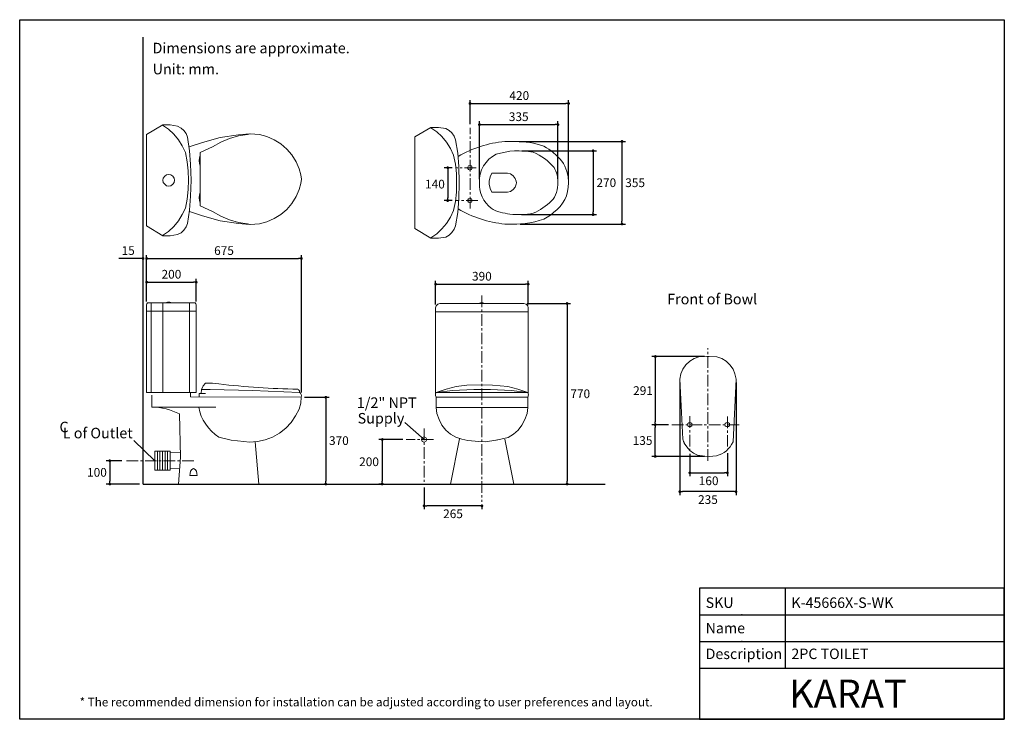
# Model space of a CAD drawing. Units: inches. Extents: x 72 to 9569, y -1199 to 1814.
# Drawn here: x 5326 to 9569, y -1199 to 1814 of the extents above; entities that cross this region are included whole.
import ezdxf

# ---------------------------------------------------------------- set-up
doc = ezdxf.new("R2010")
doc.units = ezdxf.units.IN
doc.header["$LTSCALE"] = 2
doc.header["$MEASUREMENT"] = 0
doc.linetypes.add('CENTER', pattern=[2, 1.25, -0.25, 0.25, -0.25])
doc.layers.add('Center line', color=4, linetype='CENTER', lineweight=15)
for name, color, linetype in [('Dimensions', 7, 'Continuous'), ('L1', 7, 'Continuous'), ('Text', 7, 'Continuous'), ('Title box', 7, 'Continuous'), ('Wall_Floor', 7, 'Continuous')]:
    doc.layers.add(name, color=color, linetype=linetype)
doc.styles.get("Standard").update_dxf_attribs({"font": 'helr45w_0.ttf'})
doc.dimstyles.get("Standard").update_dxf_attribs({"dimscale": 15, "dimtxt": 2.5, "dimasz": 0.8, "dimexe": 1, "dimexo": 1, "dimgap": 1, "dimtad": 2, "dimtih": 1, "dimtoh": 1, "dimdec": 0, "dimzin": 0, "dimdsep": 46, "dimtxsty": 'Standard', "dimblk": 'DOT', "dimcen": 2, "dimclrd": 1, "dimclre": 1, "dimclrt": 1, "dimadec": 0, "dimazin": 0, "dimtfac": 1, "dimtdec": 0, "dimtofl": 0, "dimtmove": 0, "dimatfit": 3, "dimfxl": 1, "dimtolj": 1, "dimtzin": 0, "dimarcsym": 0})

# ---------------------------------------------------------------- blocks, each defined once
blk = doc.blocks.new('_Dot')
at = {"color": 0, "linetype": 'ByBlock', "lineweight": -2}
blk.add_line((-0.5, 0), (-1, 0), dxfattribs=at)
at = {"color": 0, "linetype": 'ByBlock', "const_width": 0.5}
blk.add_lwpolyline([(-0.25, 0, 1), (0.25, 0, 1)], format="xyb", close=True, dxfattribs=at)
blk = doc.blocks.new('*D18')
at = {"layer": 'Defpoints', "color": 0, "transparency": 16777216}
for p in [(7068.9, -185.6), (7068.9, -279.4), (7317.9, -262.5)]:
    blk.add_point(p, dxfattribs=at)
at = {"layer": 'Dimensions', "color": 1, "lineweight": -2, "transparency": 16777216}
for p, q in [((7068.9, -200.6), (7068.9, -294.4)), ((7305.9, -279.4), (7080.9, -279.4)), ((7317.9, -277.5), (7317.9, -294.4))]:
    blk.add_line(p, q, dxfattribs=at)
at = {"layer": 'Dimensions', "color": 1, "lineweight": -2, "transparency": 16777216, "xscale": 12, "yscale": 12, "zscale": 12, "rotation": 180}
blk.add_blockref('_Dot', (7068.9, -279.4), dxfattribs=at)
at = {"layer": 'Dimensions', "color": 1, "lineweight": -2, "transparency": 16777216, "xscale": 12, "yscale": 12, "zscale": 12}
blk.add_blockref('_Dot', (7317.9, -279.4), dxfattribs=at)
at = {"layer": 'Dimensions', "color": 1, "transparency": 16777216, "insert": (7193.4, -313.7), "char_height": 37.5, "attachment_point": 5}
blk.add_mtext('\\A1;265', dxfattribs=at)
blk = doc.blocks.new('*D19')
at = {"layer": 'Defpoints', "color": 0, "transparency": 16777216}
for p in [(6991.9, 6), (6888.5, -185.6), (6903.5, -185.6)]:
    blk.add_point(p, dxfattribs=at)
at = {"layer": 'Dimensions', "color": 1, "lineweight": -2, "transparency": 16777216}
for p, q in [((6976.9, 6), (6873.5, 6)), ((6888.5, -6), (6888.5, -173.6)), ((6888.5, -185.6), (6873.5, -185.6))]:
    blk.add_line(p, q, dxfattribs=at)
at = {"layer": 'Dimensions', "color": 1, "lineweight": -2, "transparency": 16777216, "xscale": 12, "yscale": 12, "zscale": 12}
for p, rotation in [((6888.5, 6), 90), ((6888.5, -185.6), 270)]:
    blk.add_blockref('_Dot', p, dxfattribs=dict(at, rotation=rotation))
at = {"layer": 'Dimensions', "color": 1, "transparency": 16777216, "insert": (6831.6, -89.8), "char_height": 37.5, "attachment_point": 5}
blk.add_mtext('\\A1;200', dxfattribs=at)
blk = doc.blocks.new('*D20')
at = {"layer": 'Defpoints', "color": 0, "transparency": 16777216}
for p in [(6539.1, 188.1), (6621.6, -185.6), (6644.9, -185.6)]:
    blk.add_point(p, dxfattribs=at)
at = {"layer": 'Dimensions', "color": 1, "lineweight": -2, "transparency": 16777216}
for p, q in [((6554.1, 188.1), (6659.9, 188.1)), ((6644.9, 176.1), (6644.9, -173.6)), ((6636.6, -185.6), (6659.9, -185.6))]:
    blk.add_line(p, q, dxfattribs=at)
at = {"layer": 'Dimensions', "color": 1, "lineweight": -2, "transparency": 16777216, "xscale": 12, "yscale": 12, "zscale": 12}
for p, rotation in [((6644.9, 188.1), 90), ((6644.9, -185.6), 270)]:
    blk.add_blockref('_Dot', p, dxfattribs=dict(at, rotation=rotation))
at = {"layer": 'Dimensions', "color": 1, "transparency": 16777216, "insert": (6701.6, 1.3), "char_height": 37.5, "attachment_point": 5}
blk.add_mtext('\\A1;370', dxfattribs=at)
blk = doc.blocks.new('*D21')
at = {"layer": 'Defpoints', "color": 0, "transparency": 16777216}
for p in [(5780.9, -85.3), (5714.1, -185.6), (5857.8, -185.6)]:
    blk.add_point(p, dxfattribs=at)
at = {"layer": 'Dimensions', "color": 1, "lineweight": -2, "transparency": 16777216}
for p, q in [((5765.9, -85.3), (5699.1, -85.3)), ((5714.1, -97.3), (5714.1, -173.6)), ((5842.8, -185.6), (5699.1, -185.6))]:
    blk.add_line(p, q, dxfattribs=at)
at = {"layer": 'Dimensions', "color": 1, "lineweight": -2, "transparency": 16777216, "xscale": 12, "yscale": 12, "zscale": 12}
for p, rotation in [((5714.1, -85.3), 90), ((5714.1, -185.6), 270)]:
    blk.add_blockref('_Dot', p, dxfattribs=dict(at, rotation=rotation))
at = {"layer": 'Dimensions', "color": 1, "transparency": 16777216, "insert": (5659.1, -135.4), "char_height": 37.5, "attachment_point": 5}
blk.add_mtext('\\A1;100', dxfattribs=at)
blk = doc.blocks.new('*D22')
at = {"layer": 'Defpoints', "color": 0, "transparency": 16777216}
for p in [(6086.7, 683.5), (5873.2, 585.7), (6086.7, 585.7)]:
    blk.add_point(p, dxfattribs=at)
at = {"layer": 'Dimensions', "color": 1, "lineweight": -2, "transparency": 16777216}
for p, q in [((5873.2, 600.7), (5873.2, 698.5)), ((5885.2, 683.5), (6074.7, 683.5)), ((6086.7, 600.7), (6086.7, 698.5))]:
    blk.add_line(p, q, dxfattribs=at)
at = {"layer": 'Dimensions', "color": 1, "lineweight": -2, "transparency": 16777216, "xscale": 12, "yscale": 12, "zscale": 12, "rotation": 180}
blk.add_blockref('_Dot', (5873.2, 683.5), dxfattribs=at)
at = {"layer": 'Dimensions', "color": 1, "lineweight": -2, "transparency": 16777216, "xscale": 12, "yscale": 12, "zscale": 12}
blk.add_blockref('_Dot', (6086.7, 683.5), dxfattribs=at)
at = {"layer": 'Dimensions', "color": 1, "transparency": 16777216, "insert": (5980, 717.7), "char_height": 37.5, "attachment_point": 5}
blk.add_mtext('\\A1;200', dxfattribs=at)
blk = doc.blocks.new('*D23')
at = {"layer": 'Defpoints', "color": 0, "transparency": 16777216}
for p in [(6540.1, 785.5), (5873.2, 585.7), (6540.1, 194.1)]:
    blk.add_point(p, dxfattribs=at)
at = {"layer": 'Dimensions', "color": 1, "lineweight": -2, "transparency": 16777216}
for p, q in [((5873.2, 600.7), (5873.2, 800.5)), ((5885.2, 785.5), (6528.1, 785.5)), ((6540.1, 209.1), (6540.1, 800.5))]:
    blk.add_line(p, q, dxfattribs=at)
at = {"layer": 'Dimensions', "color": 1, "lineweight": -2, "transparency": 16777216, "xscale": 12, "yscale": 12, "zscale": 12, "rotation": 180}
blk.add_blockref('_Dot', (5873.2, 785.5), dxfattribs=at)
at = {"layer": 'Dimensions', "color": 1, "lineweight": -2, "transparency": 16777216, "xscale": 12, "yscale": 12, "zscale": 12}
blk.add_blockref('_Dot', (6540.1, 785.5), dxfattribs=at)
at = {"layer": 'Dimensions', "color": 1, "transparency": 16777216, "insert": (6206.6, 819.7), "char_height": 37.5, "attachment_point": 5}
blk.add_mtext('\\A1;675', dxfattribs=at)
blk = doc.blocks.new('*D24')
at = {"layer": 'Defpoints', "color": 0, "transparency": 16777216}
for p in [(5857.8, 785.5), (5857.8, 756.5), (5873.2, 756.5)]:
    blk.add_point(p, dxfattribs=at)
at = {"layer": 'Dimensions', "color": 1, "lineweight": -2, "transparency": 16777216}
for p, q in [((5845.8, 785.5), (5753.2, 785.5)), ((5857.8, 771.5), (5857.8, 800.5)), ((5873.2, 771.5), (5873.2, 800.5)), ((5885.2, 785.5), (5897.2, 785.5))]:
    blk.add_line(p, q, dxfattribs=at)
at = {"layer": 'Dimensions', "color": 1, "lineweight": -2, "transparency": 16777216, "xscale": 12, "yscale": 12, "zscale": 12}
blk.add_blockref('_Dot', (5857.8, 785.5), dxfattribs=at)
at = {"layer": 'Dimensions', "color": 1, "lineweight": -2, "transparency": 16777216, "xscale": 12, "yscale": 12, "zscale": 12, "rotation": 180}
blk.add_blockref('_Dot', (5873.2, 785.5), dxfattribs=at)
at = {"layer": 'Dimensions', "color": 1, "transparency": 16777216, "insert": (5793.5, 819.7), "char_height": 37.5, "attachment_point": 5}
blk.add_mtext('\\A1;15', dxfattribs=at)
blk = doc.blocks.new('*D25')
at = {"layer": 'Defpoints', "color": 0, "transparency": 16777216}
for p in [(7517.3, 675), (7118.2, 572.8), (7517.3, 572.8)]:
    blk.add_point(p, dxfattribs=at)
at = {"layer": 'Dimensions', "color": 1, "lineweight": -2, "transparency": 16777216}
for p, q in [((7118.2, 587.8), (7118.2, 690)), ((7517.3, 587.8), (7517.3, 690)), ((7130.2, 675), (7505.3, 675))]:
    blk.add_line(p, q, dxfattribs=at)
at = {"layer": 'Dimensions', "color": 1, "lineweight": -2, "transparency": 16777216, "xscale": 12, "yscale": 12, "zscale": 12, "rotation": 180}
blk.add_blockref('_Dot', (7118.2, 675), dxfattribs=at)
at = {"layer": 'Dimensions', "color": 1, "lineweight": -2, "transparency": 16777216, "xscale": 12, "yscale": 12, "zscale": 12}
blk.add_blockref('_Dot', (7517.3, 675), dxfattribs=at)
at = {"layer": 'Dimensions', "color": 1, "transparency": 16777216, "insert": (7317.8, 709.2), "char_height": 37.5, "attachment_point": 5}
blk.add_mtext('\\A1;390', dxfattribs=at)
blk = doc.blocks.new('*D26')
at = {"layer": 'Defpoints', "color": 0, "transparency": 16777216}
for p in [(7498.5, 591.7), (7673.5, -185.6), (7685, -185.6)]:
    blk.add_point(p, dxfattribs=at)
at = {"layer": 'Dimensions', "color": 1, "lineweight": -2, "transparency": 16777216}
for p, q in [((7513.5, 591.7), (7700, 591.7)), ((7685, 579.7), (7685, -173.6)), ((7688.5, -185.6), (7700, -185.6))]:
    blk.add_line(p, q, dxfattribs=at)
at = {"layer": 'Dimensions', "color": 1, "lineweight": -2, "transparency": 16777216, "xscale": 12, "yscale": 12, "zscale": 12}
for p, rotation in [((7685, 591.7), 90), ((7685, -185.6), 270)]:
    blk.add_blockref('_Dot', p, dxfattribs=dict(at, rotation=rotation))
at = {"layer": 'Dimensions', "color": 1, "transparency": 16777216, "insert": (7741.6, 203), "char_height": 37.5, "attachment_point": 5}
blk.add_mtext('\\A1;770', dxfattribs=at)
blk = doc.blocks.new('*D27')
at = {"layer": 'Defpoints', "color": 0, "transparency": 16777216}
for p in [(7645.6, 1362), (7307.3, 1111.9), (7645.6, 1113.3)]:
    blk.add_point(p, dxfattribs=at)
at = {"layer": 'Dimensions', "color": 1, "lineweight": -2, "transparency": 16777216}
for p, q in [((7307.3, 1126.9), (7307.3, 1377)), ((7319.3, 1362), (7633.6, 1362)), ((7645.6, 1128.3), (7645.6, 1377))]:
    blk.add_line(p, q, dxfattribs=at)
at = {"layer": 'Dimensions', "color": 1, "lineweight": -2, "transparency": 16777216, "xscale": 12, "yscale": 12, "zscale": 12, "rotation": 180}
blk.add_blockref('_Dot', (7307.3, 1362), dxfattribs=at)
at = {"layer": 'Dimensions', "color": 1, "lineweight": -2, "transparency": 16777216, "xscale": 12, "yscale": 12, "zscale": 12}
blk.add_blockref('_Dot', (7645.6, 1362), dxfattribs=at)
at = {"layer": 'Dimensions', "color": 1, "transparency": 16777216, "insert": (7476.5, 1396.2), "char_height": 37.5, "attachment_point": 5}
blk.add_mtext('\\A1;335', dxfattribs=at)
blk = doc.blocks.new('*D28')
at = {"layer": 'Defpoints', "color": 0, "transparency": 16777216}
for p in [(7691.4, 1453), (7266.6, 1348.6), (7691.4, 1111.9)]:
    blk.add_point(p, dxfattribs=at)
at = {"layer": 'Dimensions', "color": 1, "lineweight": -2, "transparency": 16777216}
for p, q in [((7266.6, 1363.6), (7266.6, 1468)), ((7278.6, 1453), (7679.4, 1453)), ((7691.4, 1126.9), (7691.4, 1468))]:
    blk.add_line(p, q, dxfattribs=at)
at = {"layer": 'Dimensions', "color": 1, "lineweight": -2, "transparency": 16777216, "xscale": 12, "yscale": 12, "zscale": 12, "rotation": 180}
blk.add_blockref('_Dot', (7266.6, 1453), dxfattribs=at)
at = {"layer": 'Dimensions', "color": 1, "lineweight": -2, "transparency": 16777216, "xscale": 12, "yscale": 12, "zscale": 12}
blk.add_blockref('_Dot', (7691.4, 1453), dxfattribs=at)
at = {"layer": 'Dimensions', "color": 1, "transparency": 16777216, "insert": (7479, 1487.2), "char_height": 37.5, "attachment_point": 5}
blk.add_mtext('\\A1;420', dxfattribs=at)
blk = doc.blocks.new('*D29')
at = {"layer": 'Defpoints', "color": 0, "transparency": 16777216}
for p in [(7475, 1249.3), (7473.7, 974.5), (7797, 974.5)]:
    blk.add_point(p, dxfattribs=at)
at = {"layer": 'Dimensions', "color": 1, "lineweight": -2, "transparency": 16777216}
for p, q in [((7490, 1249.3), (7812, 1249.3)), ((7797, 1237.3), (7797, 986.5)), ((7488.7, 974.5), (7812, 974.5))]:
    blk.add_line(p, q, dxfattribs=at)
at = {"layer": 'Dimensions', "color": 1, "lineweight": -2, "transparency": 16777216, "xscale": 12, "yscale": 12, "zscale": 12}
for p, rotation in [((7797, 1249.3), 90), ((7797, 974.5), 270)]:
    blk.add_blockref('_Dot', p, dxfattribs=dict(at, rotation=rotation))
at = {"layer": 'Dimensions', "color": 1, "transparency": 16777216, "insert": (7853.9, 1111.9), "char_height": 37.5, "attachment_point": 5}
blk.add_mtext('\\A1;270', dxfattribs=at)
blk = doc.blocks.new('*D30')
at = {"layer": 'Defpoints', "color": 0, "transparency": 16777216}
for p in [(7462.8, 1289.7), (7467.8, 934.1), (7921.5, 934.1)]:
    blk.add_point(p, dxfattribs=at)
at = {"layer": 'Dimensions', "color": 1, "lineweight": -2, "transparency": 16777216}
for p, q in [((7477.8, 1289.7), (7936.5, 1289.7)), ((7921.5, 1277.7), (7921.5, 946.1)), ((7482.8, 934.1), (7936.5, 934.1))]:
    blk.add_line(p, q, dxfattribs=at)
at = {"layer": 'Dimensions', "color": 1, "lineweight": -2, "transparency": 16777216, "xscale": 12, "yscale": 12, "zscale": 12}
for p, rotation in [((7921.5, 1289.7), 90), ((7921.5, 934.1), 270)]:
    blk.add_blockref('_Dot', p, dxfattribs=dict(at, rotation=rotation))
at = {"layer": 'Dimensions', "color": 1, "transparency": 16777216, "insert": (7978.1, 1111.9), "char_height": 37.5, "attachment_point": 5}
blk.add_mtext('\\A1;355', dxfattribs=at)
blk = doc.blocks.new('*D31')
at = {"layer": 'Defpoints', "color": 0, "transparency": 16777216}
for p in [(7205.4, 1176.5), (7170.5, 1035.1), (7204.2, 1035.1)]:
    blk.add_point(p, dxfattribs=at)
at = {"layer": 'Dimensions', "color": 1, "lineweight": -2, "transparency": 16777216}
for p, q in [((7190.4, 1176.5), (7155.5, 1176.5)), ((7170.5, 1164.5), (7170.5, 1047.1)), ((7189.2, 1035.1), (7155.5, 1035.1))]:
    blk.add_line(p, q, dxfattribs=at)
at = {"layer": 'Dimensions', "color": 1, "lineweight": -2, "transparency": 16777216, "xscale": 12, "yscale": 12, "zscale": 12}
for p, rotation in [((7170.5, 1176.5), 90), ((7170.5, 1035.1), 270)]:
    blk.add_blockref('_Dot', p, dxfattribs=dict(at, rotation=rotation))
at = {"layer": 'Dimensions', "color": 1, "transparency": 16777216, "insert": (7115.5, 1105.8), "char_height": 37.5, "attachment_point": 5}
blk.add_mtext('\\A1;140', dxfattribs=at)
blk = doc.blocks.new('*D32')
at = {"layer": 'Defpoints', "color": 0, "transparency": 16777216}
for p in [(8065, 69.9), (8136.3, 69.9), (8291.9, -66.8)]:
    blk.add_point(p, dxfattribs=at)
at = {"layer": 'Dimensions', "color": 1, "lineweight": -2, "transparency": 16777216}
for p, q in [((8121.3, 69.9), (8050, 69.9)), ((8065, -54.8), (8065, 57.9)), ((8276.9, -66.8), (8050, -66.8))]:
    blk.add_line(p, q, dxfattribs=at)
at = {"layer": 'Dimensions', "color": 1, "lineweight": -2, "transparency": 16777216, "xscale": 12, "yscale": 12, "zscale": 12}
for p, rotation in [((8065, 69.9), 90), ((8065, -66.8), 270)]:
    blk.add_blockref('_Dot', p, dxfattribs=dict(at, rotation=rotation))
at = {"layer": 'Dimensions', "color": 1, "transparency": 16777216, "insert": (8010.2, 1.6), "char_height": 37.5, "attachment_point": 5}
blk.add_mtext('\\A1;135', dxfattribs=at)
blk = doc.blocks.new('*D33')
at = {"layer": 'Defpoints', "color": 0, "transparency": 16777216}
for p in [(8291.9, 363.5), (8065, 69.9), (8136.3, 69.9)]:
    blk.add_point(p, dxfattribs=at)
at = {"layer": 'Dimensions', "color": 1, "lineweight": -2, "transparency": 16777216}
for p, q in [((8276.9, 363.5), (8050, 363.5)), ((8065, 351.5), (8065, 81.9)), ((8121.3, 69.9), (8050, 69.9))]:
    blk.add_line(p, q, dxfattribs=at)
at = {"layer": 'Dimensions', "color": 1, "lineweight": -2, "transparency": 16777216, "xscale": 12, "yscale": 12, "zscale": 12}
for p, rotation in [((8065, 363.5), 90), ((8065, 69.9), 270)]:
    blk.add_blockref('_Dot', p, dxfattribs=dict(at, rotation=rotation))
at = {"layer": 'Dimensions', "color": 1, "transparency": 16777216, "insert": (8012.2, 216.7), "char_height": 37.5, "attachment_point": 5}
blk.add_mtext('\\A1;291', dxfattribs=at)
blk = doc.blocks.new('*D34')
at = {"layer": 'Defpoints', "color": 0, "transparency": 16777216}
for p in [(8213.9, -41.3), (8375.9, -38.2), (8375.9, -137.5)]:
    blk.add_point(p, dxfattribs=at)
at = {"layer": 'Dimensions', "color": 1, "lineweight": -2, "transparency": 16777216}
for p, q in [((8213.9, -56.3), (8213.9, -152.5)), ((8375.9, -53.2), (8375.9, -152.5)), ((8225.9, -137.5), (8363.9, -137.5))]:
    blk.add_line(p, q, dxfattribs=at)
at = {"layer": 'Dimensions', "color": 1, "lineweight": -2, "transparency": 16777216, "xscale": 12, "yscale": 12, "zscale": 12, "rotation": 180}
blk.add_blockref('_Dot', (8213.9, -137.5), dxfattribs=at)
at = {"layer": 'Dimensions', "color": 1, "lineweight": -2, "transparency": 16777216, "xscale": 12, "yscale": 12, "zscale": 12}
blk.add_blockref('_Dot', (8375.9, -137.5), dxfattribs=at)
at = {"layer": 'Dimensions', "color": 1, "transparency": 16777216, "insert": (8294.9, -171.7), "char_height": 37.5, "attachment_point": 5}
blk.add_mtext('\\A1;160', dxfattribs=at)
blk = doc.blocks.new('*D35')
at = {"layer": 'Defpoints', "color": 0, "transparency": 16777216}
for p in [(8170.9, 266.5), (8412.9, 266.5), (8170.9, -218.5)]:
    blk.add_point(p, dxfattribs=at)
at = {"layer": 'Dimensions', "color": 1, "lineweight": -2, "transparency": 16777216}
for p, q in [((8170.9, 251.5), (8170.9, -233.5)), ((8412.9, 251.5), (8412.9, -233.5)), ((8400.9, -218.5), (8182.9, -218.5))]:
    blk.add_line(p, q, dxfattribs=at)
at = {"layer": 'Dimensions', "color": 1, "lineweight": -2, "transparency": 16777216, "xscale": 12, "yscale": 12, "zscale": 12, "rotation": 180}
blk.add_blockref('_Dot', (8170.9, -218.5), dxfattribs=at)
at = {"layer": 'Dimensions', "color": 1, "lineweight": -2, "transparency": 16777216, "xscale": 12, "yscale": 12, "zscale": 12}
blk.add_blockref('_Dot', (8412.9, -218.5), dxfattribs=at)
at = {"layer": 'Dimensions', "color": 1, "transparency": 16777216, "insert": (8291.9, -252.7), "char_height": 37.5, "attachment_point": 5}
blk.add_mtext('\\A1;235', dxfattribs=at)

msp = doc.modelspace()

# ---------------------------------------------------------------- linework, layer by layer
at = {"color": 250, "lineweight": 20, "true_color": 0x231f20}
for p, q in [((5942.8, 1360.5), (5873.2, 1319.1)), ((5967.6, 1342), (5941.6, 1359.6)), ((5974.8, 1360.5), (5942.8, 1360.5)), ((6006.8, 1355.5), (5974.8, 1360.5)), ((5873.2, 1319.1), (5873.2, 926)), ((5990.2, 1321.3), (5967.6, 1342)), ((6009.9, 1296.6), (5990.2, 1321.3)), ((6021.5, 1347), (6006.8, 1355.5)), ((6032.8, 1336.7), (6021.5, 1347)), ((6043.1, 1323.5), (6032.8, 1336.7)), ((6049.4, 1307.9), (6043.1, 1323.5)), ((7098.2, 1350.2), (7028.9, 1308.8)), ((7123, 1331.4), (7097.2, 1348.9)), ((7130.5, 1350.2), (7098.2, 1350.2)), ((7145.8, 1310.7), (7123, 1331.4)), ((7162.5, 1344.8), (7130.5, 1350.2)), ((7176.9, 1336.7), (7162.5, 1344.8)), ((7188.2, 1326.3), (7176.9, 1336.7)), ((7198.5, 1312.9), (7188.2, 1326.3)), ((6026.5, 1270.5), (6009.9, 1296.6)), ((6058.5, 1249.8), (6049.4, 1307.9)), ((7028.9, 1308.8), (7028.9, 915.3)), ((7165.6, 1285.9), (7145.8, 1310.7)), ((7182.2, 1259.9), (7165.6, 1285.9)), ((7204.8, 1297.2), (7198.5, 1312.9)), ((7214.2, 1239.2), (7204.8, 1297.2)), ((6040, 1241.7), (6026.5, 1270.5)), ((6048.2, 1202.2), (6040, 1241.7)), ((6062.9, 1191.8), (6058.5, 1249.8)), ((7195.7, 1231), (7182.2, 1259.9)), ((7203.8, 1191.5), (7195.7, 1231)), ((7218.3, 1181.2), (7214.2, 1239.2)), ((6052.5, 1163), (6048.2, 1202.2)), ((6064.8, 1122.5), (6062.9, 1191.8)), ((7207.9, 1152.3), (7203.8, 1191.5)), ((5968.5, 1147.3), (5958.2, 1145.4)), ((5977.9, 1145.4), (5968.5, 1147.3)), ((6053.5, 1122.5), (6052.5, 1163)), ((7208.9, 1111.9), (7207.9, 1152.3)), ((7220.5, 1111.9), (7218.3, 1181.2)), ((5944.7, 1132), (5942.8, 1122.5)), ((5942.8, 1122.5), (5944.7, 1112.2)), ((5951, 1140.1), (5944.7, 1132)), ((5944.7, 1112.2), (5951, 1105)), ((5958.2, 1145.4), (5951, 1140.1)), ((5951, 1105), (5958.2, 1098.7)), ((5986.1, 1140.1), (5977.9, 1145.4)), ((5977.9, 1098.7), (5986.1, 1105)), ((5991.4, 1132), (5986.1, 1140.1)), ((5986.1, 1105), (5991.4, 1112.2)), ((5993.3, 1122.5), (5991.4, 1132)), ((5991.4, 1112.2), (5993.3, 1122.5)), ((6052.5, 1082.1), (6053.5, 1122.5)), ((6062.9, 1053.3), (6064.8, 1122.5)), ((7207.9, 1071.4), (7208.9, 1111.9)), ((7218.3, 1042.6), (7220.5, 1111.9)), ((5958.2, 1098.7), (5968.5, 1096.5)), ((5968.5, 1096.5), (5977.9, 1098.7)), ((6048.2, 1041.7), (6052.5, 1082.1)), ((7203.8, 1031.3), (7207.9, 1071.4)), ((6040, 1002.5), (6048.2, 1041.7)), ((6058.5, 994.3), (6062.9, 1053.3)), ((7195.7, 991.8), (7203.8, 1031.3)), ((7214.2, 983.7), (7218.3, 1042.6)), ((6026.5, 974.6), (6040, 1002.5)), ((6049.4, 936.3), (6058.5, 994.3)), ((6058.5, 994.3), (6058.5, 994.6)), ((7182.2, 963.9), (7195.7, 991.8)), ((7204.8, 925.6), (7214.2, 983.7)), ((7214.2, 983.7), (7214.2, 984)), ((5990.2, 923.8), (6009.9, 947.6)), ((6009.9, 947.6), (6026.5, 974.6)), ((6043.1, 921.6), (6049.4, 936.3)), ((7145.8, 913.1), (7165.6, 936.9)), ((7165.6, 936.9), (7182.2, 963.9)), ((5873.2, 926), (5942.8, 883.3)), ((5941.6, 884.3), (5967.6, 902.1)), ((5967.6, 902.1), (5990.2, 923.8)), ((6006.8, 888.7), (6021.5, 896.8)), ((6021.5, 896.8), (6032.8, 908.1)), ((6032.8, 908.1), (6043.1, 921.6)), ((7028.9, 915.3), (7098.2, 872.7)), ((7097.2, 873.9), (7123, 891.5)), ((7123, 891.5), (7145.8, 913.1)), ((7176.9, 886.1), (7188.2, 897.7)), ((7188.2, 897.7), (7198.5, 911.2)), ((7198.5, 911.2), (7204.8, 925.6)), ((5942.8, 883.3), (5974.8, 883.3)), ((5974.8, 883.3), (6006.8, 888.7)), ((7098.2, 872.7), (7130.5, 872.7)), ((7130.5, 872.7), (7162.5, 878)), ((7162.5, 878), (7176.9, 886.1)), ((5877.3, 594.2), (5874.5, 591)), ((5882.6, 595.1), (5877.3, 594.2)), ((6077.3, 595.1), (5882.6, 595.1)), ((5892, 558.7), (5892, 595.1)), ((5942.8, 595.1), (5942.8, 207.9)), ((5963.5, 598.2), (5954.1, 595.1)), ((5973.8, 598.2), (5963.5, 598.2)), ((5982.9, 595.1), (5973.8, 598.2)), ((6058.5, 558.7), (6058.5, 595.1)), ((6082.3, 594.2), (6077.3, 595.1)), ((6085.5, 591), (6082.3, 594.2)), ((5874.5, 591), (5873.2, 585.7)), ((5873.2, 585.7), (5873.2, 558.7)), ((6086.7, 558.7), (5873.2, 558.7)), ((5873.2, 558.7), (5873.2, 207.9)), ((5892, 558.7), (5892, 207.9)), ((6058.5, 558.7), (6058.5, 207.9)), ((6086.7, 585.7), (6085.5, 591)), ((6086.7, 558.7), (6086.7, 585.7)), ((6086.7, 207.9), (6086.7, 558.7)), ((5873.2, 207.9), (6086.7, 207.9)), ((6019, -51.1), (5974.8, -50.5))]:
    msp.add_line(p, q, dxfattribs=at)
at = {"color": 250, "lineweight": 9, "true_color": 0x231f20}
for p, q in [((7068.9, 6), (6985.5, 78.7)), ((5908, -85.3), (5818.6, 1.3))]:
    msp.add_line(p, q, dxfattribs=at)
at = {"color": 250, "lineweight": 20, "true_color": 0x231f20}
for points in [[(6056, 1265.8), (6113.7, 1285.3), (6190.5, 1307.2), (6268.6, 1317.6), (6316.5, 1322.6)], [(6104, 1127.3), (6104, 1241.7), (6157.3, 1266.1), (6193, 1286.5), (6230.3, 1301.9), (6268.6, 1313.5), (6308.4, 1320.1), (6319, 1322.6), (6358.9, 1320.1), (6390.9, 1311), (6422.8, 1296.9), (6451.1, 1279), (6476.8, 1257.1), (6498.4, 1231.7), (6517.5, 1202.2), (6530.4, 1171.5), (6538.2, 1145.8), (6540.1, 1127.3)], [(7416.4, 1289.7), (7467.8, 1289.7)], [(7361.2, 1153), (7353.1, 1136.7), (7349.3, 1119.1), (7349.3, 1111.9)], [(7361.3, 1153), (7428.3, 1153)], [(7466.3, 1111.9), (7466, 1119.1), (7461.3, 1130.7), (7452.8, 1141.4), (7441.2, 1149.5), (7428.3, 1153)], [(6104, 1127.3), (6104, 1012.5), (6157.3, 988.4), (6193, 967.7), (6230.3, 952.3), (6268.6, 940.7), (6308.4, 934.4), (6319, 931.9), (6358.9, 934.4), (6390.9, 943.5), (6422.8, 957.6), (6451.1, 975.5), (6476.8, 997.1), (6498.4, 1022.8), (6517.5, 1052.3), (6530.4, 1083), (6538.2, 1108.7), (6540.1, 1127.3)], [(7361.2, 1070.8), (7353.1, 1087.4), (7349.3, 1105), (7349.3, 1111.9)], [(7466.3, 1111.9), (7466, 1105), (7461.3, 1093.1), (7452.8, 1082.7), (7441.2, 1074.3), (7428.3, 1070.8)], [(7361.2, 1070.8), (7428.3, 1070.8)], [(6057.6, 988), (6113.7, 968.9), (6190.5, 947.3), (6268.6, 936.9), (6316.5, 931.9)], [(7416.4, 934.1), (7467.8, 934.1)], [(7332, 591.7), (7322.6, 595.1), (7312, 595.1), (7302.6, 591.7)], [(7517.3, 556.2), (7517.3, 572.8), (7515.1, 582.2), (7507.9, 589.1), (7498.5, 591.7), (7137, 591.7), (7127.6, 589.1), (7120.7, 582.2), (7118.2, 572.8), (7118.2, 556.2)], [(7118.2, 228), (7118.2, 556.2), (7517.3, 556.2), (7517.3, 213.8)], [(8170.9, 266.5), (8175.6, 288.8), (8183.8, 308.8), (8196.9, 327.7), (8213.2, 343), (8232.1, 354.6), (8253.1, 361.8), (8287.2, 364), (8291.9, 363.5)], [(8412.9, 266.5), (8408.2, 288.8), (8400.1, 308.8), (8386.9, 327.7), (8370.6, 343), (8351.8, 354.6), (8330.8, 361.8), (8296.6, 364), (8291.9, 363.5)], [(8183.3, 7.1), (8170.9, 266.5)], [(8400.1, -3.4), (8412.9, 266.5)], [(6127.5, 248.3), (6116.2, 237), (6109.6, 221.7), (6108.4, 204.8)], [(6146.9, 221.7), (6109.6, 221.7)], [(6184.9, 245.2), (6170.7, 247.7), (6156.3, 249), (6141.9, 249.3), (6127.5, 248.3)], [(6146.9, 221.7), (6329.1, 217.6), (6532.3, 209.1)], [(6532.3, 209.1), (6532.6, 212.6), (6531.6, 215.7), (6529.7, 218.8), (6527.2, 221.1), (6524.1, 222.3)], [(7516.1, 143.3), (7516.1, 189.1), (7518.6, 198.5), (7516.1, 207.9), (7472.8, 223.2), (7429.2, 233.9), (7363.7, 239.6), (7317.9, 242.1), (7253.3, 239.6), (7207.6, 233.9), (7164, 223.2), (7120.7, 207.9), (7117.3, 202.2), (7117.3, 195), (7120.7, 189.1)], [(7118.2, 228), (7118.2, 204.4)], [(7120.7, 207.9), (7516.1, 207.9), (7445.5, 217.3), (7354.3, 221.1), (7282.5, 221.1), (7191.3, 217.3), (7120.7, 207.9)], [(7517.3, 213.8), (7517.3, 205.7)], [(5895.5, 197.5), (5895.5, 145.2)], [(6062, 189.4), (6062, 207.9)], [(6539.1, 188.1), (6062, 189.4)], [(6099.3, 189.4), (6099.6, 204.8), (6127.5, 204.8)], [(6183.9, 16.6), (6237.8, 3.8), (6291.5, -2.5), (6316.2, -5.3), (6351, -2.5), (6384.3, 5), (6415, 16.6), (6445.7, 33.3), (6472.7, 54.9), (6495.6, 79.3), (6515, 107.6), (6530.4, 137), (6537.9, 162.7), (6539.1, 188.1)], [(6539.1, 188.1), (6540.1, 194.1), (6538.8, 199.7), (6536.3, 205.1), (6532.3, 209.1)], [(7120.7, 189.1), (7516.1, 189.1)], [(7120.7, 189.1), (7120.7, 143.3)], [(5895.5, 145.2), (6171.1, 145.2)], [(7120.7, 143.3), (7516.1, 143.3)], [(7120.7, 143.3), (7124.2, 117.6), (7133.6, 91.6), (7145.5, 68), (7163, 47), (7182.8, 29.5), (7205.4, 16.3), (7231.1, 6.9), (7257.1, 1.3)], [(7257.1, 1.3), (7304.8, -2.5), (7332, -3.4), (7360.2, 0), (7386, 4.7), (7430.5, 15.4), (7454, 29.5), (7473.7, 47), (7490.4, 68), (7503.2, 91.6), (7512.6, 117.6), (7516.1, 143.3)], [(6014.6, 116.3), (6019.6, -70.5)], [(8223.3, 69.9), (8222, 74.6), (8218.6, 78.1), (8213.9, 79.3), (8209.2, 78.1), (8205.7, 74.6), (8204.4, 69.9), (8205.7, 65.2), (8209.2, 61.8), (8213.9, 60.5), (8218.6, 61.8), (8222, 65.2), (8223.3, 69.9)], [(8385.4, 69.9), (8384.1, 74.6), (8380.7, 78.1), (8376, 79.3), (8370, 78.1), (8366.5, 74.6), (8365.3, 69.9), (8366.5, 65.2), (8370, 61.8), (8376, 60.5), (8380.7, 61.8), (8384.1, 65.2), (8385.4, 69.9)], [(7182.8, -185.6), (7221.7, 9.4)], [(7379.1, 3.5), (7384.7, 4.7)], [(7454.9, -185.6), (7416.4, 8.2)], [(6019.6, -70.5), (6010.5, -185.6), (6356, -185.6), (6340.7, -3.7)], [(5974.8, -44.2), (5908, -44.2)], [(5908, -85.3), (5908, -44.2)], [(5974.8, -44.2), (5974.8, -126), (5908, -126)], [(5919.6, -85.3), (5919.6, -44.2)], [(5930, -85.3), (5930, -44.2)], [(5941.6, -85.3), (5941.6, -44.2)], [(5952.8, -85.3), (5952.8, -44.2)], [(5963.2, -85.3), (5963.2, -44.2)], [(5908, -85.3), (5908, -126)], [(5919.6, -85.3), (5919.6, -126)], [(5930, -85.3), (5930, -126)], [(5941.6, -85.3), (5941.6, -126)], [(5952.8, -85.3), (5952.8, -126)], [(5963.2, -85.3), (5963.2, -126)], [(6016.2, -119.1), (5974.8, -119.8)], [(6011.8, -119.8), (6011.8, -119.4)], [(6059.8, -148.6), (6090.5, -148.6)]]:
    msp.add_lwpolyline(points, dxfattribs=at)
for points in [[(7416.4, 1289.7), (7345.6, 1283.1), (7276.7, 1260.5), (7215.1, 1225.1)], [(7585.1, 1269), (7548.3, 1282.6), (7502, 1290.2), (7462.8, 1289.7)], [(7379.7, 1234.2), (7333.7, 1213.1), (7303.5, 1162.4), (7307.3, 1111.9)], [(7538.7, 1242.9), (7487.4, 1253.8), (7429.5, 1250.7), (7379.7, 1234.2)], [(7628.7, 1177.4), (7603.9, 1207), (7574.4, 1228.3), (7538.7, 1242.9)], [(7662.5, 1205), (7641.1, 1231), (7614.9, 1253.2), (7585.1, 1269)], [(6104, 1230.4), (6098.3, 1216.4), (6098.1, 1197.1), (6104, 1183.1)], [(7691.4, 1111.9), (7691.4, 1145.2), (7681.2, 1177.5), (7662.5, 1205)], [(7645.6, 1111.9), (7645.8, 1134.7), (7640.3, 1157.7), (7628.7, 1177.4)], [(6104, 1071.4), (6098.2, 1057.7), (6098.3, 1037.9), (6104, 1024.1)], [(7215.1, 999), (7275, 963.5), (7347.2, 940.8), (7416.4, 934.1)], [(6184.9, 245.2), (6297, 232.1), (6411.2, 225.3), (6524.1, 222.3)], [(6014.6, 116.3), (5979, 134.6), (5935.5, 145.3), (5895.5, 145.2)], [(6097.4, 145.2), (6106.9, 92.8), (6139.5, 45.6), (6183.9, 16.6)], [(6059.8, -148.6), (6059.4, -139.7), (6063.3, -119.5), (6075.1, -119.1)], [(6090.5, -148.6), (6091, -139.6), (6086.7, -119.7), (6075.1, -119.1)]]:
    msp.add_open_spline(points, degree=3, dxfattribs=at)
for points, knots in [([(7276.6, 1176.5), (7276.4, 1189.7), (7257, 1190.6), (7256.2, 1176.5), (7256.7, 1162.9), (7276.4, 1163.1), (7276.6, 1176.5)], [0, 0, 0, 0, 1, 1, 1, 2, 2, 2, 2]), ([(7307.3, 1111.9), (7304.1, 1070), (7324.5, 1027.6), (7358.1, 1002.8), (7378.4, 984.7), (7412.6, 981.3), (7438.7, 976.8), (7469.8, 972.6), (7508, 974.4), (7538.7, 980.8), (7569.1, 993.1), (7595, 1011.3), (7618, 1034.4), (7637.6, 1050.1), (7646, 1088), (7645.6, 1111.9)], [0, 0, 0, 0, 1, 1, 1, 2, 2, 2, 3, 3, 3, 4, 4, 4, 5, 5, 5, 5]), ([(7462.8, 934.1), (7462.8, 934.1), (7483.5, 934.7), (7483.5, 934.7), (7483.5, 934.7), (7504.2, 936.3), (7504.2, 936.3), (7504.2, 936.3), (7524.9, 939.1), (7524.9, 939.1), (7524.9, 939.1), (7545.3, 943.2), (7545.3, 943.2), (7545.3, 943.2), (7565.3, 948.5), (7565.3, 948.5), (7565.3, 948.5), (7585.1, 954.8), (7585.1, 954.8), (7585.1, 954.8), (7599.8, 963.3), (7599.8, 963.3), (7599.8, 963.3), (7613.6, 972.7), (7613.6, 972.7), (7613.6, 972.7), (7627.1, 983), (7627.1, 983), (7669.8, 1017.5), (7690, 1057.1), (7691.4, 1111.9)], [0, 0, 0, 0, 1, 1, 1, 2, 2, 2, 3, 3, 3, 4, 4, 4, 5, 5, 5, 6, 6, 6, 7, 7, 7, 8, 8, 8, 9, 9, 9, 10, 10, 10, 10]), ([(7276.6, 1035.1), (7277, 1048.1), (7256.7, 1049.4), (7256.2, 1035.1), (7256.7, 1021.6), (7276.4, 1021.7), (7276.6, 1035.1)], [0, 0, 0, 0, 1, 1, 1, 2, 2, 2, 2]), ([(7080.8, 6), (7079.8, 21.2), (7058, 21.5), (7057.3, 6), (7058.2, -10), (7079.5, -9.8), (7080.8, 6)], [0, 0, 0, 0, 1, 1, 1, 2, 2, 2, 2]), ([(8183.3, 7.1), (8184.8, 3.2), (8190, -9.4), (8190, -9.4), (8190, -9.4), (8200.4, -26), (8200.4, -26), (8200.4, -26), (8213.5, -41.1), (8213.5, -41.1), (8213.5, -41.1), (8229.8, -53), (8229.8, -53), (8229.8, -53), (8247.4, -61.1), (8247.4, -61.1), (8247.4, -61.1), (8277.8, -65.8), (8277.8, -65.8), (8277.8, -65.8), (8296.6, -67.1), (8296.6, -67.1), (8296.6, -67.1), (8328.3, -64.6), (8328.3, -64.6), (8363.5, -54.2), (8384, -36.3), (8400.1, -3.4)], [0.152854, 0.152854, 0.152854, 0.152854, 1, 1, 1, 2, 2, 2, 3, 3, 3, 4, 4, 4, 5, 5, 5, 6, 6, 6, 7, 7, 7, 8, 8, 8, 9, 9, 9, 9])]:
    msp.add_open_spline(points, degree=3, knots=knots, dxfattribs=at)
at = {"lineweight": 0}
msp.add_open_spline([(7080.8, 6), (7079.8, 21.2), (7058, 21.5), (7057.3, 6), (7058.2, -10), (7079.5, -9.8), (7080.8, 6)], degree=3, knots=[0, 0, 0, 0, 1, 1, 1, 2, 2, 2, 2], dxfattribs=at)
at = {"layer": 'Center line', "ltscale": 20}
for p, q in [((7266.6, 1000.8), (7266.6, 1348.6)), ((7293.5, 1176.5), (7205.4, 1176.5)), ((7299.7, 1035.1), (7204.2, 1035.1)), ((7317.9, 626), (7317.9, -262.5)), ((8291.9, -85.9), (8291.9, 399.3)), ((8213.9, 106.5), (8213.9, -41.3)), ((8375.9, 105.4), (8375.9, -38.2)), ((7068.9, 53.1), (7068.9, -185.6)), ((8136.3, 69.9), (8430, 69.9)), ((7109.7, 6), (6991.9, 6)), ((6076.3, -85.3), (5780.9, -85.3))]:
    msp.add_line(p, q, dxfattribs=at)
at = {"layer": 'Title box'}
for p, q in [((8625.6, -978.9), (8625.6, -633.5)), ((8256.1, -748.6), (9569, -748.6)), ((8256.1, -863.8), (9569, -863.8)), ((8256.1, -978.9), (9569, -978.9))]:
    msp.add_line(p, q, dxfattribs=at)
for points in [[(5326.2, -1198.8), (5326.2, 1813.9), (9569, 1813.9), (9569, -1198.8)], [(8256.1, -1198.8), (9569, -1198.8), (9569, -633.5), (8256.1, -633.5)]]:
    msp.add_lwpolyline(points, close=True, dxfattribs=at)
for p in [(8438.1, -748.6), (8438.1, -863.8)]:
    msp.add_point(p, dxfattribs=at)
at = {"layer": 'Wall_Floor', "color": 100, "lineweight": 25}
for q in [(5857.8, 1739.2), (7849.3, -185.6)]:
    msp.add_line((5857.8, -185.6), q, dxfattribs=at)

# ---------------------------------------------------------------- texts
at = {"layer": 'Dimensions', "insert": (8641.5, -1028), "char_height": 120, "attachment_point": 1}
msp.add_mtext_dynamic_manual_height_columns('{\\fHelvetica|b1|i0|c0|p34;KARAT}', width=772, gutter_width=1, heights=[0], dxfattribs=at)
at = {"layer": 'L1', "insert": (5584.3, -1106.1), "char_height": 37, "width": 3043.575, "attachment_point": 1}
msp.add_mtext('* The recommended dimension for installation can be adjusted according to user preferences and layout.', dxfattribs=at)
at = {"layer": 'Text'}
for s, height, p in [('Dimensions are approximate.', 45.455, (5898.7, 1669.1)), ('Unit: mm.', 45.45, (5898.9, 1578.7)), ('Front of Bowl', 45.455, (8116.1, 588.2)), ('1/2" NPT', 45.45, (6779.1, 141.9)), ('Supply', 45.45, (6782.3, 74.8)), ('C', 45.5, (5497.5, 37.1)), ('L of Outlet', 45.455, (5511.6, 11.1))]:
    msp.add_text(s, height=height, dxfattribs=at).set_placement(p)
at = {"layer": 'Title box', "char_height": 45, "attachment_point": 7}
for s, insert in [('{\\fHelvetica|b1|i0|c0|p34;SKU}', (8281.9, -719.1)), ('{\\fHelvetica|b1|i0|c0|p34;K-45666X-S-WK}', (8651.5, -719.1)), ('{\\fHelvetica|b1|i0|c0|p34;Name}', (8281.9, -828.5)), ('{\\fHelvetica|b1|i0|c0|p34;Description}', (8281.9, -939.4)), ('{\\fHelvetica|b1|i0|c0|p34;2PC TOILET }', (8651.5, -939.4))]:
    msp.add_mtext(s, dxfattribs=dict(at, insert=insert))

# ---------------------------------------------------------------- dimensions: what is measured, and where the dimension line sits
at = {"layer": 'Dimensions'}
for base, p1, p2, text, picture, middle in [((7691.4, 1453), (7266.6, 1348.6), (7691.4, 1111.9), '420', '*D28', (7479, 1487.2)), ((7645.6, 1362), (7307.3, 1111.9), (7645.6, 1113.3), '335', '*D27', (7476.5, 1396.2)), ((6540.1, 785.5), (5873.2, 585.7), (6540.1, 194.1), '675', '*D23', (6206.6, 819.7)), ((6086.7, 683.5), (5873.2, 585.7), (6086.7, 585.7), '200', '*D22', (5980, 717.7)), ((7517.3, 675), (7118.2, 572.8), (7517.3, 572.8), '390', '*D25', (7317.8, 709.2)), ((8170.9, -218.5), (8412.9, 266.5), (8170.9, 266.5), '235', '*D35', (8291.9, -252.7)), ((8375.9, -137.5), (8213.9, -41.3), (8375.9, -38.2), '160', '*D34', (8294.9, -171.7)), ((7068.9, -279.4), (7317.9, -262.5), (7068.9, -185.6), '265', '*D18', (7193.4, -313.7))]:
    dim = msp.add_linear_dim(base=base, p1=p1, p2=p2, text=text, dimstyle='Standard', dxfattribs=at)
    dim.commit()
    dim.dimension.update_dxf_attribs({"geometry": picture, "text_midpoint": middle})
for base, p1, p2, text, picture, middle in [((7921.5, 934.1), (7462.8, 1289.7), (7467.8, 934.1), '355', '*D30', (7978.1, 1111.9)), ((7797, 974.5), (7475, 1249.3), (7473.7, 974.5), '270', '*D29', (7853.9, 1111.9)), ((7170.5, 1035.1), (7205.4, 1176.5), (7204.2, 1035.1), '140', '*D31', (7115.5, 1105.8)), ((7685, -185.6), (7498.5, 591.7), (7673.5, -185.6), '770', '*D26', (7741.6, 203)), ((8065, 69.9), (8291.9, 363.5), (8136.3, 69.9), '291', '*D33', (8012.2, 216.7)), ((6644.9, -185.6), (6539.1, 188.1), (6621.6, -185.6), '370', '*D20', (6701.6, 1.3)), ((8065, 69.9), (8291.9, -66.8), (8136.3, 69.9), '135', '*D32', (8010.2, 1.6))]:
    dim = msp.add_linear_dim(base=base, p1=p1, p2=p2, angle=90, text=text, dimstyle='Standard', dxfattribs=at)
    dim.commit()
    dim.dimension.update_dxf_attribs({"geometry": picture, "text_midpoint": middle})
dim = msp.add_linear_dim(base=(5857.8, 785.5), p1=(5873.2, 756.5), p2=(5857.8, 756.5), dimstyle='Standard', dxfattribs=at)
dim.commit()
dim.dimension.update_dxf_attribs({"geometry": '*D24', "text_midpoint": (5793.5, 819.7)})
dim = msp.add_linear_dim(base=(6888.5, -185.6), p1=(6991.9, 6), p2=(6903.5, -185.6), angle=90, text='200', dimstyle='Standard', dxfattribs=at)
dim.commit()
dim.dimension.update_dxf_attribs({"geometry": '*D19', "text_midpoint": (6888.5, -89.8), "dimtype": 160})
dim = msp.add_linear_dim(base=(5714.1, -185.6), p1=(5780.9, -85.3), p2=(5857.8, -185.6), angle=90, dimstyle='Standard', dxfattribs=at)
dim.commit()
dim.dimension.update_dxf_attribs({"geometry": '*D21', "text_midpoint": (5659.1, -135.4)})

doc.saveas('drawing.dxf')
